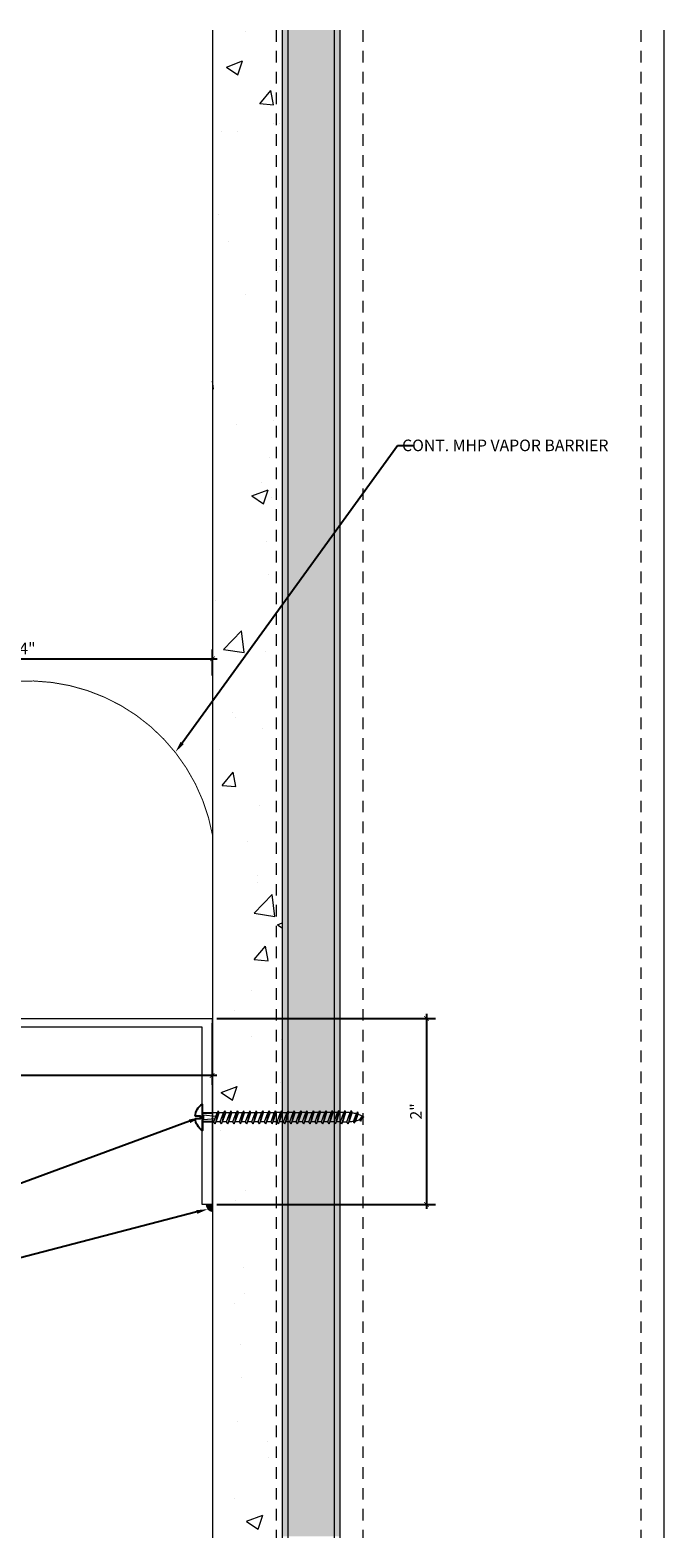
# Model space of a CAD drawing. Units: inches. Extents: x 54.6 to 71.5, y -7.8 to 8.5.
# Drawn here: x 64.7 to 71.5, y -7.8 to 8.5 of the extents above; entities that cross this region are included whole.
import ezdxf
from ezdxf import colors
from ezdxf.entities.mleader import LeaderData, LeaderLine
from ezdxf.math import Vec2, Vec3

# ---------------------------------------------------------------- set-up
doc = ezdxf.new("R2010")
doc.units = ezdxf.units.IN
doc.header["$MEASUREMENT"] = 0
doc.linetypes.add('HIDDEN2', pattern=[0.1875, 0.125, -0.0625])
for name, color, linetype, lineweight in [('Dim - Thin', 1, 'Continuous', 5), ('Hatch - Medium', 5, 'Continuous', 9), ('Object - Regular', 250, 'Continuous', 15)]:
    doc.layers.add(name, color=color, linetype=linetype, lineweight=lineweight)
doc.layers.add('PW-Screws', color=8, linetype='Continuous')
doc.styles.add('ARCHITXT', font='arial-narrow_[allfont.net].ttf')
doc.dimstyles.new('001', dxfattribs={"dimtxt": 0.125, "dimasz": 0.05, "dimexe": 0.1, "dimexo": 0.05, "dimgap": 0.05, "dimtad": 1, "dimdec": 4, "dimzin": 3, "dimdsep": 46, "dimlunit": 4, "dimtxsty": 'ARCHITXT', "dimblk1": 'ARCHTICK', "dimblk2": 'ARCHTICK', "dimsah": 1, "dimcen": 0.05, "dimdle": 0.05, "dimclrd": 256, "dimclre": 256, "dimclrt": 256, "dimadec": 0, "dimazin": 0, "dimtfac": 0.7, "dimtdec": 4, "dimtofl": 0, "dimtmove": 0, "dimatfit": 3, "dimldrblk": 'ARCHTICK', "dimfxl": 1, "dimtfillclr": 7, "dimfrac": 1, "dimtolj": 1, "dimtzin": 0, "dimarcsym": 0})

# ---------------------------------------------------------------- blocks, each defined once
blk = doc.blocks.new('wood screw #3')
at = {"layer": 'PW-Screws', "lineweight": 9}
for p, q in [((80.753, 15.156), (80.766, 15.155)), ((80.766, 15.155), (80.892, 15.145)), ((80.767, 15.105), (80.766, 15.155)), ((80.88, 15.18), (80.858, 15.18)), ((80.892, 15.201), (80.88, 15.18)), ((80.88, 15.18), (80.915, 15.082)), ((80.892, 15.201), (80.904, 15.18)), ((80.927, 15.06), (80.892, 15.201)), ((80.948, 15.18), (80.904, 15.18)), ((80.904, 15.18), (80.938, 15.082)), ((80.96, 15.202), (80.948, 15.18)), ((80.948, 15.18), (80.983, 15.082)), ((80.96, 15.202), (80.972, 15.181)), ((80.995, 15.061), (80.96, 15.202)), ((81.017, 15.181), (80.972, 15.181)), ((80.972, 15.181), (81.007, 15.082)), ((81.028, 15.202), (81.017, 15.181)), ((81.017, 15.181), (81.052, 15.083)), ((81.028, 15.202), (81.04, 15.181)), ((81.064, 15.061), (81.028, 15.202)), ((81.04, 15.181), (81.075, 15.083)), ((81.085, 15.181), (81.04, 15.181)), ((81.097, 15.203), (81.085, 15.181)), ((81.085, 15.181), (81.12, 15.083)), ((81.097, 15.203), (81.109, 15.182)), ((81.132, 15.062), (81.097, 15.203)), ((81.154, 15.182), (81.109, 15.182)), ((81.109, 15.182), (81.144, 15.083)), ((81.165, 15.203), (81.154, 15.182)), ((81.154, 15.182), (81.188, 15.084)), ((81.2, 15.062), (81.165, 15.203)), ((81.165, 15.203), (81.177, 15.182)), ((81.222, 15.182), (81.177, 15.182)), ((81.177, 15.182), (81.212, 15.084)), ((81.234, 15.204), (81.222, 15.182)), ((81.222, 15.182), (81.257, 15.084)), ((81.234, 15.204), (81.246, 15.183)), ((81.269, 15.063), (81.234, 15.204)), ((81.29, 15.183), (81.246, 15.183)), ((81.246, 15.183), (81.28, 15.084)), ((81.302, 15.204), (81.29, 15.183)), ((81.29, 15.183), (81.325, 15.085)), ((81.302, 15.204), (81.314, 15.183)), ((81.337, 15.063), (81.302, 15.204)), ((81.359, 15.183), (81.314, 15.183)), ((81.314, 15.183), (81.349, 15.085)), ((81.37, 15.205), (81.359, 15.183)), ((81.359, 15.183), (81.394, 15.085)), ((81.37, 15.205), (81.382, 15.183)), ((81.406, 15.064), (81.37, 15.205)), ((81.427, 15.184), (81.382, 15.183)), ((81.382, 15.183), (81.417, 15.085)), ((81.439, 15.205), (81.427, 15.184)), ((81.427, 15.184), (81.462, 15.086)), ((81.439, 15.205), (81.451, 15.184)), ((81.474, 15.064), (81.439, 15.205)), ((81.496, 15.184), (81.451, 15.184)), ((81.451, 15.184), (81.486, 15.086)), ((81.507, 15.206), (81.496, 15.184)), ((81.496, 15.184), (81.53, 15.086)), ((81.507, 15.206), (81.519, 15.184)), ((81.542, 15.065), (81.507, 15.206)), ((81.564, 15.185), (81.519, 15.184)), ((81.519, 15.184), (81.554, 15.086)), ((81.576, 15.206), (81.564, 15.185)), ((81.564, 15.185), (81.599, 15.086)), ((81.576, 15.206), (81.588, 15.185)), ((81.611, 15.065), (81.576, 15.206)), ((81.632, 15.185), (81.588, 15.185)), ((81.588, 15.185), (81.622, 15.087)), ((81.644, 15.207), (81.632, 15.185)), ((81.632, 15.185), (81.667, 15.087)), ((81.644, 15.207), (81.656, 15.185)), ((81.679, 15.066), (81.644, 15.207)), ((81.701, 15.186), (81.656, 15.185)), ((81.656, 15.185), (81.691, 15.087)), ((81.712, 15.207), (81.701, 15.186)), ((81.701, 15.186), (81.736, 15.087)), ((81.712, 15.207), (81.724, 15.186)), ((81.748, 15.066), (81.712, 15.207)), ((81.769, 15.186), (81.724, 15.186)), ((81.724, 15.186), (81.759, 15.088)), ((81.781, 15.208), (81.769, 15.186)), ((81.769, 15.186), (81.804, 15.088)), ((81.781, 15.208), (81.793, 15.186)), ((81.816, 15.067), (81.781, 15.208)), ((81.838, 15.187), (81.793, 15.186)), ((81.793, 15.186), (81.828, 15.088)), ((81.849, 15.208), (81.838, 15.187)), ((81.838, 15.187), (81.872, 15.088)), ((81.849, 15.208), (81.861, 15.187)), ((81.884, 15.067), (81.849, 15.208)), ((81.906, 15.187), (81.861, 15.187)), ((81.861, 15.187), (81.896, 15.089)), ((81.918, 15.209), (81.906, 15.187)), ((81.906, 15.187), (81.941, 15.089)), ((81.918, 15.209), (81.93, 15.187)), ((81.953, 15.068), (81.918, 15.209)), ((81.974, 15.188), (81.93, 15.187)), ((81.93, 15.187), (81.964, 15.089)), ((81.986, 15.209), (81.974, 15.188)), ((81.974, 15.188), (82.009, 15.089)), ((81.986, 15.209), (81.998, 15.188)), ((82.021, 15.068), (81.986, 15.209)), ((82.043, 15.188), (81.998, 15.188)), ((81.998, 15.188), (82.033, 15.089)), ((82.054, 15.209), (82.043, 15.188)), ((82.043, 15.188), (82.078, 15.09)), ((82.054, 15.209), (82.066, 15.188)), ((82.09, 15.069), (82.054, 15.209)), ((82.111, 15.189), (82.066, 15.188)), ((82.066, 15.188), (82.101, 15.09)), ((82.123, 15.21), (82.111, 15.189)), ((82.111, 15.189), (82.146, 15.09)), ((82.123, 15.21), (82.135, 15.189)), ((82.158, 15.069), (82.123, 15.21)), ((82.18, 15.189), (82.135, 15.189)), ((82.135, 15.189), (82.17, 15.09)), ((82.191, 15.21), (82.18, 15.189)), ((82.18, 15.189), (82.214, 15.091)), ((82.191, 15.21), (82.203, 15.189)), ((82.226, 15.069), (82.191, 15.21)), ((82.248, 15.189), (82.203, 15.189)), ((82.203, 15.189), (82.238, 15.091)), ((82.26, 15.211), (82.248, 15.189)), ((82.248, 15.189), (82.283, 15.091)), ((82.26, 15.211), (82.272, 15.19)), ((82.295, 15.07), (82.26, 15.211)), ((82.272, 15.19), (82.306, 15.091)), ((82.272, 15.19), (82.316, 15.19)), ((82.328, 15.211), (82.316, 15.19)), ((82.316, 15.19), (82.351, 15.092)), ((82.328, 15.211), (82.34, 15.19)), ((82.363, 15.07), (82.328, 15.211)), ((82.34, 15.19), (82.344, 15.19)), ((82.34, 15.19), (82.374, 15.094)), ((82.396, 15.206), (82.386, 15.187)), ((82.386, 15.187), (82.419, 15.103)), ((82.396, 15.206), (82.411, 15.182)), ((82.431, 15.085), (82.396, 15.206)), ((82.411, 15.182), (82.439, 15.11)), ((82.465, 15.184), (82.456, 15.167)), ((82.456, 15.167), (82.477, 15.139)), ((82.477, 15.139), (82.465, 15.184)), ((82.465, 15.184), (82.477, 15.156)), ((82.477, 15.156), (82.477, 15.139)), ((80.754, 15.104), (80.767, 15.105)), ((80.767, 15.105), (80.902, 15.118)), ((80.915, 15.082), (80.858, 15.081)), ((80.927, 15.06), (80.915, 15.082)), ((80.927, 15.06), (80.938, 15.082)), ((80.983, 15.082), (80.938, 15.082)), ((80.995, 15.061), (80.983, 15.082)), ((80.995, 15.061), (81.007, 15.082)), ((81.052, 15.083), (81.007, 15.082)), ((81.064, 15.061), (81.052, 15.083)), ((81.064, 15.061), (81.075, 15.083)), ((81.12, 15.083), (81.075, 15.083)), ((81.132, 15.062), (81.12, 15.083)), ((81.132, 15.062), (81.144, 15.083)), ((81.188, 15.084), (81.144, 15.083)), ((81.2, 15.062), (81.188, 15.084)), ((81.2, 15.062), (81.212, 15.084)), ((81.257, 15.084), (81.212, 15.084)), ((81.269, 15.063), (81.257, 15.084)), ((81.269, 15.063), (81.28, 15.084)), ((81.325, 15.085), (81.28, 15.084)), ((81.337, 15.063), (81.325, 15.085)), ((81.337, 15.063), (81.349, 15.085)), ((81.394, 15.085), (81.349, 15.085)), ((81.406, 15.064), (81.394, 15.085)), ((81.406, 15.064), (81.417, 15.085)), ((81.462, 15.086), (81.417, 15.085)), ((81.474, 15.064), (81.462, 15.086)), ((81.474, 15.064), (81.486, 15.086)), ((81.53, 15.086), (81.486, 15.086)), ((81.542, 15.065), (81.53, 15.086)), ((81.542, 15.065), (81.554, 15.086)), ((81.599, 15.086), (81.554, 15.086)), ((81.611, 15.065), (81.599, 15.086)), ((81.611, 15.065), (81.622, 15.087)), ((81.667, 15.087), (81.622, 15.087)), ((81.679, 15.066), (81.667, 15.087)), ((81.679, 15.066), (81.691, 15.087)), ((81.736, 15.087), (81.691, 15.087)), ((81.748, 15.066), (81.736, 15.087)), ((81.748, 15.066), (81.759, 15.088)), ((81.804, 15.088), (81.759, 15.088)), ((81.816, 15.067), (81.804, 15.088)), ((81.816, 15.067), (81.828, 15.088)), ((81.872, 15.088), (81.828, 15.088)), ((81.884, 15.067), (81.872, 15.088)), ((81.884, 15.067), (81.896, 15.089)), ((81.941, 15.089), (81.896, 15.089)), ((81.953, 15.068), (81.941, 15.089)), ((81.953, 15.068), (81.964, 15.089)), ((82.009, 15.089), (81.964, 15.089)), ((82.021, 15.068), (82.009, 15.089)), ((82.021, 15.068), (82.033, 15.089)), ((82.078, 15.09), (82.033, 15.089)), ((82.09, 15.069), (82.078, 15.09)), ((82.09, 15.069), (82.101, 15.09)), ((82.146, 15.09), (82.101, 15.09)), ((82.158, 15.069), (82.146, 15.09)), ((82.158, 15.069), (82.17, 15.09)), ((82.214, 15.091), (82.17, 15.09)), ((82.226, 15.069), (82.214, 15.091)), ((82.226, 15.069), (82.238, 15.091)), ((82.283, 15.091), (82.238, 15.091)), ((82.295, 15.07), (82.283, 15.091)), ((82.295, 15.07), (82.306, 15.091)), ((82.344, 15.092), (82.306, 15.091)), ((82.363, 15.07), (82.351, 15.092)), ((82.363, 15.07), (82.374, 15.094)), ((82.431, 15.085), (82.419, 15.103)), ((82.431, 15.085), (82.439, 15.11))]:
    blk.add_line(p, q, dxfattribs=at)
at = {"layer": 'PW-Screws'}
for points in [[(80.858, 15.18), (80.754, 15.18), (80.754, 15.272, 0.232776), (80.678, 15.142, 0.232776)], [(80.678, 15.117, 0.23264), (80.754, 14.988), (80.754, 15.081), (80.858, 15.081)]]:
    blk.add_lwpolyline(points, format="xyb", dxfattribs=at)
for points in [[(80.754, 14.988), (80.754, 15.272)], [(80.678, 15.142), (80.734, 15.142), (80.734, 15.117), (80.678, 15.117)]]:
    blk.add_lwpolyline(points, dxfattribs=at)
at = {"layer": 'PW-Screws', "lineweight": 9}
for centre, start, end in [((82.345, 14.92), 81.3824, 90.3953), ((82.345, 14.92), 65.9519, 75.9824), ((82.345, 14.92), 55.2773, 60.9279), ((82.342, 15.362), 270.3953, 271.8762), ((82.342, 15.362), 276.7762, 286.5286), ((82.342, 15.362), 291.0082, 305.5133)]:
    blk.add_arc(centre, 0.271, start, end, dxfattribs=at)
blk = doc.blocks.new('_ArchTick')
at = {"color": 0, "linetype": 'ByBlock', "const_width": 0.15}
blk.add_lwpolyline([(-0.5, -0.5), (0.5, 0.5)], dxfattribs=at)
blk = doc.blocks.new('*D89')
at = {"layer": 'Defpoints', "color": 0, "transparency": 16777216}
for p in [(59.633, -1.901), (66.633, -2.161), (59.633, -2.778)]:
    blk.add_point(p, dxfattribs=at)
at = {"layer": 'Dim - Thin', "lineweight": -2, "transparency": 16777216}
for p, q in [((59.633, -1.951), (59.633, -2.878)), ((66.633, -2.211), (66.633, -2.878)), ((66.683, -2.778), (59.583, -2.778))]:
    blk.add_line(p, q, dxfattribs=at)
at = {"layer": 'Dim - Thin', "lineweight": -2, "transparency": 16777216, "xscale": 0.05, "yscale": 0.05, "zscale": 0.05, "rotation": 180}
blk.add_blockref('_ArchTick', (59.633, -2.778), dxfattribs=at)
at = {"layer": 'Dim - Thin', "lineweight": -2, "transparency": 16777216, "xscale": 0.05, "yscale": 0.05, "zscale": 0.05}
blk.add_blockref('_ArchTick', (66.633, -2.778), dxfattribs=at)
at = {"layer": 'Dim - Thin', "transparency": 16777216, "insert": (63.133, -2.666), "char_height": 0.125, "attachment_point": 5, "style": 'ARCHITXT'}
blk.add_mtext('\\A1;7"', dxfattribs=at)
blk = doc.blocks.new('*D91')
at = {"layer": 'Defpoints', "color": 0, "transparency": 16777216}
for p in [(66.638, 1.725), (62.638, 1.496), (66.638, 1.496)]:
    blk.add_point(p, dxfattribs=at)
at = {"layer": 'Dim - Thin', "lineweight": -2, "transparency": 16777216}
for p, q in [((62.638, 1.546), (62.638, 1.825)), ((66.638, 1.546), (66.638, 1.825)), ((62.588, 1.725), (66.688, 1.725))]:
    blk.add_line(p, q, dxfattribs=at)
at = {"layer": 'Dim - Thin', "lineweight": -2, "transparency": 16777216, "xscale": 0.05, "yscale": 0.05, "zscale": 0.05, "rotation": 180}
blk.add_blockref('_ArchTick', (62.638, 1.725), dxfattribs=at)
at = {"layer": 'Dim - Thin', "lineweight": -2, "transparency": 16777216, "xscale": 0.05, "yscale": 0.05, "zscale": 0.05}
blk.add_blockref('_ArchTick', (66.638, 1.725), dxfattribs=at)
at = {"layer": 'Dim - Thin', "transparency": 16777216, "insert": (64.638, 1.837), "char_height": 0.125, "attachment_point": 5, "style": 'ARCHITXT'}
blk.add_mtext('\\A1;4"', dxfattribs=at)
blk = doc.blocks.new('*D93')
at = {"layer": 'Defpoints', "color": 0, "transparency": 16777216}
for p in [(66.633, -2.161), (66.633, -4.169), (68.948, -4.169)]:
    blk.add_point(p, dxfattribs=at)
at = {"layer": 'Dim - Thin', "lineweight": -2, "transparency": 16777216}
for p, q in [((68.948, -2.111), (68.948, -4.219)), ((66.683, -2.161), (69.048, -2.161)), ((66.683, -4.169), (69.048, -4.169))]:
    blk.add_line(p, q, dxfattribs=at)
at = {"layer": 'Dim - Thin', "lineweight": -2, "transparency": 16777216, "xscale": 0.05, "yscale": 0.05, "zscale": 0.05}
for p, rotation in [((68.948, -2.161), 90), ((68.948, -4.169), 270)]:
    blk.add_blockref('_ArchTick', p, dxfattribs=dict(at, rotation=rotation))
at = {"layer": 'Dim - Thin', "transparency": 16777216, "insert": (68.835, -3.165), "char_height": 0.125, "attachment_point": 5, "rotation": 90, "style": 'ARCHITXT'}
blk.add_mtext('\\A1;2"', dxfattribs=at)

msp = doc.modelspace()

# ---------------------------------------------------------------- hatches: boundary and pattern name
at = {"layer": 'Hatch - Medium'}
h = msp.add_hatch(dxfattribs=at)
h.set_pattern_fill('AR-CONC', color=256, scale=0.25)
h.set_pattern_definition([(50, (67.0871, -1.5247), (1.79315, -0.15688), [0.1875, -2.0625]), (355, (67.087, -1.5247), (-0.34688, 1.88048), [0.15, -1.65]), (100.451, (67.2365, -1.5377), (1.44627, 1.7236), [0.15935, -1.75286]), (46.184, (67.087, -1.0247), (2.6681, -0.4138), [0.28125, -3.09375]), (96.636, (67.3094, -1.0591), (2.33665, 2.4353), [0.239, -2.6293]), (351.184, (67.087, -1.0247), (2.33665, 2.4353), [0.225, -2.475]), (21, (67.3371, -1.1497), (1.49227, -1.00655), [0.1875, -2.0625]), (326, (67.337, -1.1497), (0.6083, 1.81288), [0.15, -1.65]), (71.451, (67.4614, -1.2335), (2.10056, 0.80633), [0.15935, -1.75286]), (37.5, (67.0871, -1.52465), (0.0304, 0.832235), [0, -1.63, 0, -1.675, 0, -1.65625]), (7.5, (67.0871, -1.52465), (0.65767, 0.98603), [0, -0.955, 0, -1.5925, 0, -0.63125]), (327.5, (66.5296, -1.52465), (1.334556, -0.056387), [0, -0.625, 0, -1.95, 0, -2.5875]), (317.5, (66.2796, -1.5247), (1.45797, 0.25026), [0, -0.8125, 0, -1.295, 0, -1.8375])])
h.paths.add_polyline_path([(67.32549, 8.51636), (66.63799, 8.51636), (66.63799, -2.42914), (66.6873, -2.4291), (66.6991, -2.40775), (66.71092, -2.42909), (66.7557, -2.42906), (66.7675, -2.40771), (66.77932, -2.42904), (66.8241, -2.42901), (66.8359, -2.40766), (66.84772, -2.42899), (66.8925, -2.42896), (66.9043, -2.40761), (66.91612, -2.42895), (66.9609, -2.42892), (66.9727, -2.40757), (66.98453, -2.4289), (67.0293, -2.42887), (67.0411, -2.40752), (67.05293, -2.42885), (67.0977, -2.42882), (67.1095, -2.40747), (67.12133, -2.42881), (67.1661, -2.42878), (67.1779, -2.40743), (67.18973, -2.42876), (67.2345, -2.42873), (67.2463, -2.40738), (67.25813, -2.42871), (67.3029, -2.42868), (67.3147, -2.40733), (67.32549, -2.42679)])
h.paths.add_polyline_path([(67.38799, 8.51636), (67.32549, 8.51636), (67.32549, -2.42679), (67.32653, -2.42867), (67.3713, -2.42864), (67.3831, -2.40729), (67.38799, -2.4161)])
h.paths.add_polyline_path([(67.32549, -2.52716), (67.29239, -2.52719), (67.2806, -2.54854), (67.26877, -2.5272), (67.22399, -2.52723), (67.2122, -2.54858), (67.20037, -2.52725), (67.15559, -2.52728), (67.14379, -2.54863), (67.13197, -2.5273), (67.08719, -2.52733), (67.07539, -2.54868), (67.06357, -2.52734), (67.01879, -2.52737), (67.00699, -2.54872), (66.99517, -2.52739), (66.95039, -2.52742), (66.93859, -2.54877), (66.92677, -2.52744), (66.88199, -2.52747), (66.87019, -2.54882), (66.85837, -2.52748), (66.81359, -2.52751), (66.80179, -2.54886), (66.78996, -2.52753), (66.74519, -2.52756), (66.73339, -2.54891), (66.72156, -2.52758), (66.67679, -2.52761), (66.66499, -2.54895), (66.65316, -2.52762), (66.63799, -2.52763), (66.63799, -7.77196), (67.32549, -7.77196)])
h.paths.add_polyline_path([(67.38799, -2.52712), (67.36079, -2.52714), (67.349, -2.54849), (67.33717, -2.52716), (67.32549, -2.52716), (67.32549, -7.77196), (67.38799, -7.77196)])
h = msp.add_hatch(dxfattribs=at)
h.set_pattern_fill('AR-SAND', color=256, scale=0.125, angle=180)
h.set_pattern_definition([(217.5, (54.30872, 6.49173), (0.0078742, -0.240853), [0, -0.19, 0, -0.2125, 0, -0.203125]), (187.5, (54.30872, 6.49173), (-0.221222, -0.352768), [0, -0.1025, 0, -0.17125, 0, -0.065625]), (147.5, (54.46247, 6.49173), (-0.3892677, -0.0007074), [0, -0.0625, 0, -0.225, 0, -0.29375]), (137.5, (54.46247, 6.49173), (-0.375766, -0.1097094), [0, -0.03125, 0, -0.1475, 0, -0.16875])])
h.paths.add_polyline_path([(67.45048, -7.75414), (67.38798, -7.75414), (67.38798, 8.51636), (67.45048, 8.51636)])
h.paths.add_polyline_path([(67.95048, -7.75414), (67.45048, -7.75414), (67.45048, 8.51636), (67.95048, 8.51636)])
h.paths.add_polyline_path([(68.01298, -7.75414), (67.95048, -7.75414), (67.95048, 8.51636), (68.01298, 8.51636)])

# ---------------------------------------------------------------- linework, layer by layer
at = {"layer": 'Object - Regular'}
for p, q in [((66.63799, 8.51636), (66.63799, -7.77196)), ((67.38799, 8.51636), (67.38799, -7.77196)), ((67.45048, 8.51636), (67.45048, -7.77196)), ((67.95048, 8.51636), (67.95048, -7.77196)), ((68.01298, 8.51636), (68.01298, -7.77196)), ((71.51298, 8.51636), (71.51298, -7.77196))]:
    msp.add_line(p, q, dxfattribs=at)
at = {"layer": 'Object - Regular', "linetype": 'HIDDEN2'}
for p, q in [((67.32549, 8.51636), (67.32549, -7.77196)), ((68.26298, 8.51636), (68.26298, -7.77196)), ((71.26298, 8.51636), (71.26298, -7.77196))]:
    msp.add_line(p, q, dxfattribs=at)
at = {"layer": 'Object - Regular', "linetype": 'HIDDEN2', "const_width": 0.01064}
msp.add_lwpolyline([(60.64061, -1.62914), (62.63798, -1.62914), (62.63798, -0.25414, -0.85230953), (66.63798, -0.18345)], format="xyb", dxfattribs=at)
msp.add_lwpolyline([(66.63798, -0.18345), (66.63798, -4.16891)], dxfattribs=at)
at = {"layer": 'Object - Regular'}
msp.add_lwpolyline([(66.6332, -2.1613), (66.6332, -4.16891), (66.52649, -4.16891), (66.52649, -2.25414), (62.72201, -2.25414), (60.20925, -2.25414), (59.6332, -1.90134), (59.68895, -1.82707), (60.22783, -2.1613), (60.22783, -2.1613), (62.72201, -2.1613), (66.6332, -2.1613)], close=True, dxfattribs=at)
for radius, end in [(0.07658, 264.029075), (0.06594, 263.061407), (0.0553, 261.718107), (0.04467, 259.72629), (0.03403, 256.460876), (0.02339, 250.087236), (0.01275, 231.337026)]:
    msp.add_arc((66.64595, -4.16891), radius, 180, end, dxfattribs=at)

# ---------------------------------------------------------------- block references
at = {"layer": 'Object - Regular', "xscale": -1, "rotation": 180.4343389566446}
msp.add_blockref('wood screw #3', (-14.33957, 11.28884), dxfattribs=at)

# ---------------------------------------------------------------- dimensions: what is measured, and where the dimension line sits
at = {"layer": 'Dim - Thin'}
for base, p1, p2, picture, middle in [((66.63798, 1.72471), (62.63798, 1.49586), (66.63798, 1.49586), '*D91', (64.63798, 1.72471)), ((59.6332, -2.77824), (66.6332, -2.1613), (59.6332, -1.90134), '*D89', (63.1332, -2.77824))]:
    dim = msp.add_linear_dim(base=base, p1=p1, p2=p2, dimstyle='001', dxfattribs=at)
    dim.commit()
    dim.dimension.update_dxf_attribs({"geometry": picture, "text_midpoint": middle, "dimtype": 160})
dim = msp.add_linear_dim(base=(68.94762, -4.16891), p1=(66.6332, -2.1613), p2=(66.6332, -4.16891), angle=90, dimstyle='001', dxfattribs=at)
dim.commit()
dim.dimension.update_dxf_attribs({"geometry": '*D93', "text_midpoint": (68.83486, -3.1651)})

# ---------------------------------------------------------------- leaders
ml = msp.add_multileader_mtext('Standard', dxfattribs=at)
ml.set_content('CONT. MHP VAPOR BARRIER', color=256, style='ARCHITXT')
ml.set_leader_properties(color=256)
ml.build(insert=Vec2(0, 0))
ml.multileader.update_dxf_attribs({"dogleg_length": 0.17188, "arrow_head_size": 0.125})
ctx = ml.context
ctx.base_point, ctx.char_height, ctx.arrow_head_size, ctx.landing_gap_size, ctx.plane_origin = Vec3(68.80872, 4.02931), 0.125, 0.125, 0.09375, Vec3(63.62684, 1.21006)
ctx.text_align_type = 2
notes = []
notes.append((ctx, [(0, (1, 1, 0), (68.63684, 4.02931), (1, 0), 0.17188, [(0, [(66.23509, 0.71407)], 0, [])])]))
ctx.mtext.insert, ctx.mtext.alignment, ctx.mtext.flow_direction = Vec3(70.91432, 4.09287), 3, 5
ml = msp.add_multileader_mtext('Standard', dxfattribs=at)
ml.set_content('\\A1;FASTENER @ 20" O.C. BY INSTALLER', color=256, style='ARCHITXT')
ml.set_leader_properties(color=256)
ml.build(insert=Vec2(0, 0))
ml.multileader.update_dxf_attribs({"dogleg_length": 0.17188, "arrow_head_size": 0.125})
ctx = ml.context
ctx.base_point, ctx.char_height, ctx.arrow_head_size, ctx.landing_gap_size, ctx.plane_origin = Vec3(57.80844, -5.35528), 0.125, 0.125, 0.09375, Vec3(66.50659, -3.1867)
ctx.text_align_type = 2
notes.append((ctx, [(0, (1, 1, 0), (60.73714, -5.35528), (-1, 0), 0.17188, [(0, [(66.50659, -3.22856)], 0, [])])]))
ctx.mtext.insert, ctx.mtext.alignment, ctx.mtext.flow_direction = Vec3(60.47151, -5.27441), 3, 5
ml = msp.add_multileader_mtext('Standard', dxfattribs=at)
ml.set_content('\\A1;CAULKING, BY INSTALLER', color=256, style='ARCHITXT')
ml.set_leader_properties(color=256)
ml.build(insert=Vec2(0, 0))
ml.multileader.update_dxf_attribs({"dogleg_length": 0.17188, "arrow_head_size": 0.125})
ctx = ml.context
ctx.base_point, ctx.char_height, ctx.arrow_head_size, ctx.landing_gap_size, ctx.plane_origin = Vec3(58.55414, -5.74726), 0.125, 0.125, 0.09375, Vec3(66.58905, -4.1783)
ctx.text_align_type = 2
notes.append((ctx, [(0, (1, 1, 0), (60.72687, -5.74726), (-1, 0), 0.17188, [(0, [(66.58905, -4.22016)], 0, [])])]))
ctx.mtext.insert, ctx.mtext.alignment, ctx.mtext.flow_direction = Vec3(60.46125, -5.6724), 3, 5
for ctx, leaders in notes:
    for number, flags, end, landing, length, lines in leaders:
        leader = LeaderData()
        leader.index, (leader.has_last_leader_line, leader.has_dogleg_vector, leader.attachment_direction) = number, flags
        leader.last_leader_point, leader.dogleg_vector, leader.dogleg_length = Vec3(end), Vec3(landing), length
        for number, points, colour, breaks in lines:
            line = LeaderLine()
            line.index, line.vertices, line.color, line.breaks = number, Vec3.list(points), colors.encode_raw_color(colour), breaks
            leader.lines.append(line)
        ctx.leaders.append(leader)

doc.saveas('drawing.dxf')
